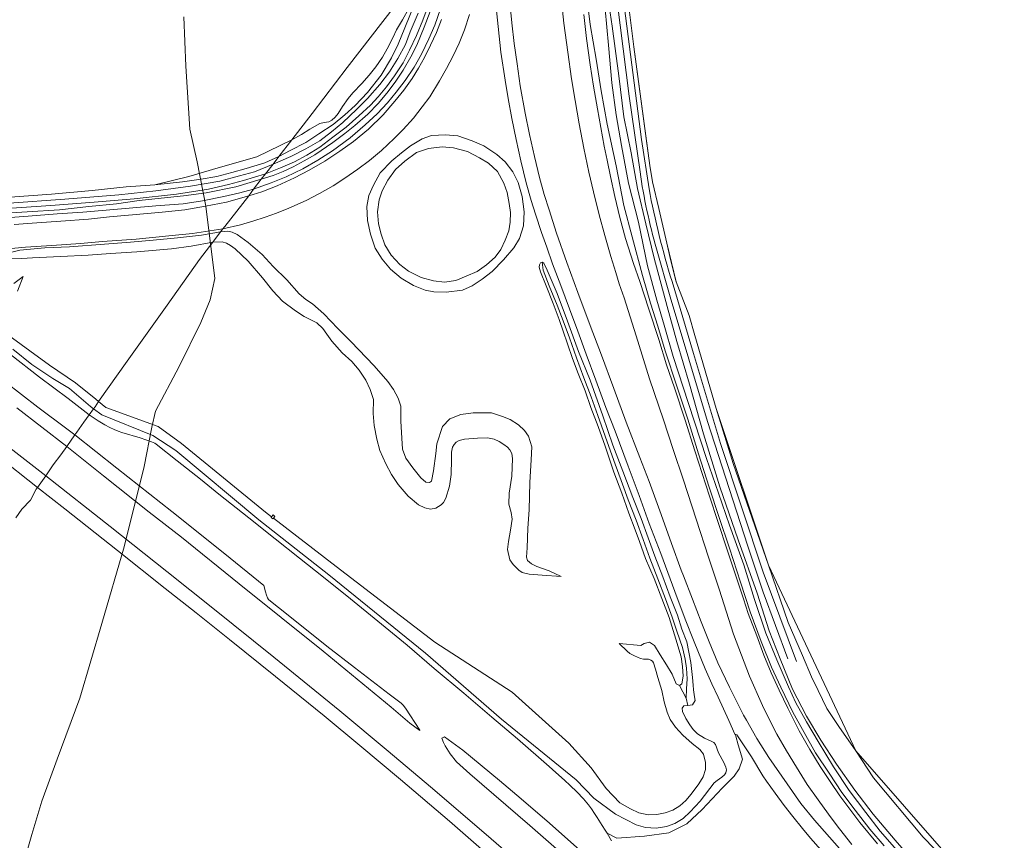
# Model space of a CAD drawing. Units: metres. Extents: x 206236 to 209642, y 434741 to 438221.
# Drawn here: x 207764 to 208055, y 435629 to 435872 of the extents above; entities that cross this region are included whole.
import ezdxf

# ---------------------------------------------------------------- set-up
doc = ezdxf.new("R2010")
doc.units = ezdxf.units.M
for name, color, linetype, lineweight in [('B-WE-GR-BOS_GEMENGD-GV', 8, 'Continuous', 13), ('B-WE-GR-BOS_LOOF-GV', 8, 'Continuous', 13), ('B-WE-GR-GRAS-GV', 8, 'Continuous', 13), ('B-WE-GR-GROENVOORZIENING-GV', 8, 'Continuous', 18), ('B-WE-KG-GRENS_PERCEEL-GV', 6, 'Continuous', 18), ('B-WE-OG-WATER-GV', 8, 'Continuous', 18), ('B-WE-OG-WATER_SLOOT-GV', 8, 'Continuous', 18), ('B-WE-OG-WEG-GV', 8, 'Continuous', 18)]:
    doc.layers.add(name, color=color, linetype=linetype, lineweight=lineweight)

msp = doc.modelspace()

# ---------------------------------------------------------------- linework, layer by layer
at = {"layer": 'B-WE-GR-BOS_GEMENGD-GV'}
for points in [[(207759.806, 435819.15), (207773.416, 435820.156), (207785.399, 435821.294), (207795.473, 435822.328), (207803.949, 435822.942), (207814.025, 435825.374), (207822.62, 435827.929), (207834.11, 435831.158), (207844.463, 435836.231), (207850.429, 435843.975), (207860.822, 435857.566), (207875.11, 435876.065)], [(207875.11, 435876.065), (207860.822, 435857.566), (207850.429, 435843.975), (207844.463, 435836.231), (207847.295, 435837.797), (207849.785, 435839.339), (207852.682, 435841.031), (207853.978, 435841.364), (207855.409, 435841.504), (207856.219, 435841.995), (207857.259, 435842.899), (207858.141, 435844.054), (207859.373, 435846.087), (207861.078, 435848.433), (207862.504, 435850.123), (207865.125, 435852.837), (207867.338, 435855.339), (207869.222, 435857.802), (207871.248, 435860.662), (207872.629, 435863.09), (207874.24, 435866.395), (207875.329, 435868.757), (207877.172, 435871.696), (207879.04, 435875.053)]]:
    msp.add_lwpolyline(points, dxfattribs=at)
at = {"layer": 'B-WE-GR-BOS_LOOF-GV'}
msp.add_lwpolyline([(207943.09, 435883.52), (207945.5, 435863.69), (207950.2, 435828.69), (207951, 435823.85), (207952.89, 435815.96), (207954.05, 435810.8), (207955.25, 435805.72), (207956.38, 435800.85), (207958.04, 435794.26), (207961.83, 435784.28), (207963.57, 435778.37), (207969.86, 435756.77), (207985.3, 435710.5), (207991.1, 435693.6), (207995.36, 435683.79), (207998.07, 435677.46), (208000, 435673.467), (208002.58, 435668.13), (208006.11, 435662.8), (208011.08, 435655.59), (208016.3, 435647.63), (208031.04, 435630.08), (208055.01, 435605.45)], dxfattribs=at)
at = {"layer": 'B-WE-GR-GRAS-GV'}
for points in [[(208028.82, 435622.197), (208022.745, 435629.217), (208016.205, 435636.868), (208010.876, 435644.036), (208005.379, 435651.683), (208000.735, 435658.817), (207996.562, 435665.895), (207992.419, 435673.802), (207988.773, 435682.78), (207985.497, 435691.136), (207981.922, 435702.233), (207976.329, 435718.023), (207970.915, 435733.644), (207966.088, 435749.321), (207961.997, 435763.968), (207958.272, 435776.602), (207955.371, 435786.985), (207951.558, 435801.257), (207949.069, 435811.371), (207946.589, 435821.868), (207944.724, 435832.377), (207942.567, 435843.066), (207941.102, 435855.136), (207939.119, 435869.859), (207936.412, 435887.65)], [(207930.986, 435883.135), (207932.6, 435870.294), (207934.347, 435860.094), (207935.855, 435850.725), (207937.675, 435840.904), (207940.245, 435828.54), (207942.588, 435816.857), (207945.068, 435807.512), (207948.06, 435796.131), (207950.477, 435787.942), (207952.63, 435781.167), (207954.803, 435773.884), (207958.267, 435763.46), (207961.473, 435753.641), (207964.597, 435743.435), (207967.759, 435733.606), (207970.776, 435724.624), (207973.833, 435715.515), (207977.056, 435705.504), (207979.921, 435696.678), (207983.132, 435687.912), (207986.218, 435680.354), (207988.921, 435674.41), (207992.471, 435667.046), (207995.839, 435661.035), (207999.233, 435655.003), (208003.204, 435649.01), (208007.023, 435643.315), (208010.939, 435638.08), (208015.304, 435632.515), (208019.523, 435627.558)], [(207885.162, 435876.943), (207883.106, 435871.602), (207881.299, 435867.093), (207879.227, 435862.719), (207877.299, 435858.996), (207874.8, 435855.14), (207872.43, 435851.904), (207869.978, 435848.904), (207867.655, 435846.455), (207864.257, 435843.314), (207860.5, 435839.959), (207856.587, 435837.017), (207852.701, 435834.048), (207848.826, 435831.739), (207845.193, 435829.753), (207841.069, 435827.95), (207836.638, 435826.188), (207835.406, 435824.585), (207838.889, 435825.659), (207841.89, 435826.911), (207844.797, 435828.283), (207848.114, 435829.985), (207851.259, 435831.831), (207856.506, 435835.426), (207860.095, 435838.098), (207863.084, 435840.445), (207866.897, 435843.784), (207869.96, 435846.992), (207872.491, 435850.045), (207875.006, 435853.3), (207877.339, 435856.825), (207879.6, 435860.719), (207881.42, 435864.238), (207883.59, 435869.563), (207885.364, 435874.141)], [(207881.767, 435873.698), (207879.391, 435868.118), (207878, 435864.451), (207875.76, 435860.259), (207873.329, 435856.355), (207870.428, 435852.601), (207866.771, 435848.439), (207863.518, 435845.201), (207859.497, 435841.325), (207856.162, 435838.597), (207852.705, 435835.963), (207848.557, 435833.546), (207844.16, 435831.331), (207838.915, 435829.042), (207836.638, 435826.188), (207841.069, 435827.95), (207845.193, 435829.753), (207848.826, 435831.739), (207852.701, 435834.048), (207856.587, 435837.017), (207860.5, 435839.959), (207864.257, 435843.314), (207867.655, 435846.455), (207869.978, 435848.904), (207872.43, 435851.904), (207874.8, 435855.14), (207877.299, 435858.996), (207879.227, 435862.719), (207881.299, 435867.093), (207883.106, 435871.602), (207885.162, 435876.943)], [(207885.364, 435874.141), (207883.59, 435869.563), (207881.42, 435864.238), (207879.6, 435860.719), (207877.339, 435856.825), (207875.006, 435853.3), (207872.491, 435850.045), (207869.96, 435846.992), (207866.897, 435843.784), (207863.084, 435840.445), (207860.095, 435838.098), (207856.506, 435835.426), (207851.259, 435831.831), (207848.114, 435829.985), (207844.797, 435828.283), (207841.89, 435826.911), (207838.889, 435825.659), (207835.406, 435824.585), (207833.151, 435821.604), (207838.333, 435823.564), (207842.77, 435825.315), (207847.725, 435827.697), (207852.14, 435830.201), (207856.469, 435832.964), (207861.659, 435836.813), (207866.085, 435840.623), (207869.671, 435843.907), (207872.668, 435847.207), (207875.278, 435850.346), (207877.944, 435853.734), (207880.63, 435857.676), (207882.755, 435861.511), (207884.888, 435866.099), (207886.69, 435870.112), (207888.397, 435874.991)], [(207880.765, 435876.578), (207877.858, 435869.367), (207875.89, 435864.529), (207873.899, 435860.453), (207870.795, 435855.374), (207866.843, 435850.214), (207863.125, 435846.422), (207860.051, 435843.64), (207856.605, 435840.749), (207852.463, 435837.963), (207848.528, 435835.468), (207843.945, 435833.029), (207840.628, 435831.296), (207838.915, 435829.042), (207844.16, 435831.331), (207848.557, 435833.546), (207852.705, 435835.963), (207856.162, 435838.597), (207859.497, 435841.325), (207863.518, 435845.201), (207866.771, 435848.439), (207870.428, 435852.601), (207873.329, 435856.355), (207875.76, 435860.259), (207878, 435864.451), (207879.391, 435868.118), (207881.767, 435873.698)], [(207936.997, 435874.805), (207937.978, 435864.181), (207939.015, 435853.101), (207940.299, 435843.621), (207941.842, 435834.559), (207943.981, 435823.382), (207946.857, 435811.847), (207949.543, 435798.966), (207952.298, 435788.861), (207954.444, 435781.442), (207957.143, 435772.196), (207961.625, 435758.339), (207966.958, 435742.028), (207970.542, 435731.804), (207973.823, 435722.319), (207977.979, 435710.564), (207981.178, 435700.33), (207984.506, 435690.379), (207987.826, 435682.514), (207991.193, 435674.492), (207993.41, 435669.803), (207996.506, 435664.202), (207999.954, 435658.334), (208004.551, 435650.855), (208009.196, 435643.902), (208014.056, 435637.365), (208018.365, 435631.842), (208023.968, 435625.471)], [(208023.968, 435625.471), (208018.365, 435631.842), (208014.056, 435637.365), (208009.196, 435643.902), (208004.551, 435650.855), (207999.954, 435658.334), (207996.506, 435664.202), (207993.41, 435669.803), (207991.193, 435674.492), (207987.826, 435682.514), (207984.506, 435690.379), (207981.178, 435700.33), (207977.979, 435710.564), (207973.823, 435722.319), (207970.542, 435731.804), (207966.958, 435742.028), (207961.625, 435758.339), (207957.143, 435772.196), (207954.444, 435781.442), (207952.298, 435788.861), (207949.543, 435798.966), (207946.857, 435811.847), (207943.981, 435823.382), (207941.842, 435834.559), (207940.299, 435843.621), (207939.015, 435853.101), (207937.978, 435864.181), (207936.997, 435874.805)], [(207760.862, 435817.476), (207777.345, 435818.732), (207793.284, 435819.996), (207804.206, 435821.176), (207814.455, 435822.543), (207823.134, 435823.991), (207828.99, 435825.547), (207833.414, 435826.765), (207838.915, 435829.042), (207840.628, 435831.296), (207836.459, 435829.381), (207830.933, 435827.715), (207826.659, 435826.58), (207822.308, 435825.425), (207817.673, 435824.563), (207812.084, 435823.843), (207803.949, 435822.942), (207795.473, 435822.328), (207785.399, 435821.294), (207773.416, 435820.156), (207759.806, 435819.15)], [(207760.179, 435815.942), (207773.162, 435816.781), (207786.049, 435817.835), (207797.806, 435818.779), (207810.363, 435820.139), (207819.842, 435821.618), (207825.686, 435822.981), (207830.137, 435824.24), (207836.638, 435826.188), (207838.915, 435829.042), (207833.414, 435826.765), (207828.99, 435825.547), (207823.134, 435823.991), (207814.455, 435822.543), (207804.206, 435821.176), (207793.284, 435819.996), (207777.345, 435818.732), (207760.862, 435817.476)], [(207757.186, 435813), (207766.529, 435813.688), (207775.063, 435814.35), (207782.615, 435814.844), (207794.092, 435815.792), (207804.258, 435816.677), (207812.31, 435817.312), (207818.042, 435818.227), (207824.331, 435819.466), (207829.061, 435820.553), (207833.151, 435821.604), (207835.406, 435824.585), (207827.844, 435822.379), (207819.116, 435820.533), (207812.436, 435819.68), (207805.865, 435818.942), (207799.331, 435818.272), (207792.58, 435817.266), (207784.414, 435816.55), (207775.738, 435815.581), (207766.256, 435814.986), (207756.663, 435814.318)], [(207763.379, 435791.52), (207765.01, 435795.792), (207762.292, 435793.771)], [(207761.93, 435774.337), (207767.556, 435769.839), (207773.782, 435765.643), (207778.763, 435762.71), (207784.888, 435757.379), (207785.831, 435756.699), (207786.297, 435757.325), (207787.316, 435758.903), (207786.459, 435759.609), (207780.499, 435764.4), (207772.768, 435769.639), (207767.026, 435773.872), (207759.336, 435779.521)]]:
    msp.add_lwpolyline(points, dxfattribs=at)
for points in [[(207901.157, 435834.452), (207897.778, 435835.947), (207893.474, 435837.388), (207889.817, 435837.677), (207885.7, 435837.514), (207882.994, 435836.53), (207879.506, 435834.412), (207876.815, 435832.399), (207873.959, 435830.043), (207870.585, 435826.515), (207868.562, 435822.865), (207867.222, 435819.789), (207866.58, 435816.552), (207866.845, 435812.377), (207867.692, 435808.324), (207869.057, 435804.169), (207871.095, 435800.954), (207873.618, 435797.993), (207876.713, 435795.324), (207880.358, 435793.126), (207883.866, 435791.833), (207886.409, 435791.269), (207890.032, 435791.193), (207894.872, 435791.812), (207897.692, 435793.045), (207900.651, 435795.032), (207903.657, 435797.352), (207907.037, 435800.768), (207910.057, 435804.268), (207911.721, 435807.094), (207912.889, 435810.818), (207913.138, 435814.897), (207912.56, 435819.509), (207911.337, 435823.589), (207909.775, 435826.79), (207907.521, 435829.721), (207905.025, 435831.881)], [(207886.288, 435794.551), (207882.709, 435795.506), (207878.932, 435797.454), (207876.391, 435799.393), (207873.76, 435802.155), (207871.886, 435805.193), (207870.79, 435808.315), (207870.005, 435811.432), (207869.725, 435814.951), (207870.234, 435818.517), (207871.155, 435821.15), (207872.812, 435824.336), (207875.105, 435827.48), (207877.874, 435829.963), (207881.316, 435832.461), (207884.862, 435833.651), (207888.881, 435834.124), (207892.228, 435833.892), (207896.329, 435832.791), (207899.933, 435830.891), (207902.528, 435829.347), (207905.207, 435826.83), (207907.066, 435823.372), (207908.045, 435820.664), (207908.717, 435817.44), (207909.112, 435814.71), (207908.963, 435811.913), (207908.561, 435809.37), (207907.499, 435806.555), (207906.16, 435803.822), (207904.483, 435801.538), (207901.955, 435799.237), (207899.201, 435797.304), (207895.991, 435795.938), (207892.857, 435794.695), (207889.547, 435794.132)], [(207892.857, 435794.695), (207895.991, 435795.938), (207899.201, 435797.304), (207901.955, 435799.237), (207904.483, 435801.538), (207906.16, 435803.822), (207907.499, 435806.555), (207908.561, 435809.37), (207908.963, 435811.913), (207909.112, 435814.71), (207908.717, 435817.44), (207908.045, 435820.664), (207907.066, 435823.372), (207905.207, 435826.83), (207902.528, 435829.347), (207899.933, 435830.891), (207896.329, 435832.791), (207892.228, 435833.892), (207888.881, 435834.124), (207884.862, 435833.651), (207881.316, 435832.461), (207877.874, 435829.963), (207875.105, 435827.48), (207872.812, 435824.336), (207871.155, 435821.15), (207870.234, 435818.517), (207869.725, 435814.951), (207870.005, 435811.432), (207870.79, 435808.315), (207871.886, 435805.193), (207873.76, 435802.155), (207876.391, 435799.393), (207878.932, 435797.454), (207882.709, 435795.506), (207886.288, 435794.551), (207889.547, 435794.132)], [(207821.105, 435805.977), (207823.356, 435809.033), (207817.737, 435808.047), (207810.687, 435807.299), (207803.444, 435806.549), (207796.719, 435806.009), (207789.108, 435805.408), (207778.693, 435804.638), (207771.406, 435804.321), (207764.071, 435803.597), (207758.837, 435802.367), (207756.99, 435801.626), (207761.722, 435801.083), (207764.649, 435801.164), (207767.754, 435801.322), (207776.062, 435801.694), (207784.206, 435802.138), (207790.801, 435802.628), (207798.598, 435803.162), (207808.85, 435803.974), (207814.719, 435804.844)], [(207823.356, 435809.033), (207821.105, 435805.977), (207823.818, 435806.12), (207825.116, 435805.726), (207826.336, 435804.975), (207827.702, 435803.974), (207831.549, 435800.315), (207835.785, 435795.415), (207838.815, 435791.561), (207841.668, 435788.565), (207845.53, 435785.668), (207848.11, 435783.995), (207850.251, 435782.924), (207851.788, 435782.152), (207853.616, 435780.505), (207854.787, 435778.818), (207856.252, 435776.736), (207859.345, 435773.295), (207862.185, 435770.722), (207864.328, 435768.18), (207866.339, 435765.175), (207867.629, 435762.459), (207868.569, 435759.43), (207868.474, 435755.376), (207868.775, 435751.771), (207869.543, 435747.782), (207870.463, 435744.446), (207872.214, 435740.498), (207873.855, 435737.318), (207875.861, 435734.348), (207878.837, 435730.871), (207881.912, 435728.38), (207883.705, 435727.438), (207885.446, 435727.031), (207886.966, 435727.392), (207888.559, 435728.322), (207889.31, 435729.057), (207889.93, 435730.274), (207891.034, 435733.841), (207891.557, 435737.339), (207891.633, 435741.723), (207891.6, 435743.918), (207891.939, 435745.408), (207892.371, 435746.187), (207893.051, 435746.888), (207893.932, 435747.386), (207895.452, 435747.77), (207899.279, 435748.067), (207902.239, 435748.147), (207904.209, 435747.739), (207905.734, 435747.079), (207907.12, 435746.219), (207908.179, 435745.388), (207908.873, 435744.625), (207909.46, 435743.526), (207909.676, 435742.072), (207909.444, 435736.842), (207908.694, 435731.766), (207908.573, 435728.568), (207909.243, 435726.106), (207909.52, 435724.097), (207909.041, 435720.872), (207908.423, 435717.507), (207908.181, 435715.125), (207908.869, 435712.051), (207909.87, 435710.718), (207911.49, 435708.998), (207912.521, 435708.375), (207914.6, 435707.892), (207918.467, 435707.51), (207923.989, 435707.12), (207920.472, 435708.844), (207916.884, 435710.1), (207915.317, 435710.852), (207914.129, 435711.847), (207913.774, 435712.88), (207914.009, 435715.608), (207914.187, 435721.427), (207914.561, 435726.839), (207914.753, 435734.971), (207915.155, 435741.626), (207915.368, 435745.522), (207914.43, 435748.632), (207913.189, 435750.268), (207911.464, 435751.98), (207908.976, 435753.569), (207906.713, 435754.403), (207903.482, 435755.571), (207898.012, 435755.552), (207894.405, 435755.07), (207891.167, 435753.781), (207889.009, 435751.534), (207887.327, 435746.417), (207886.966, 435743.53), (207886.353, 435738.401), (207885.758, 435735.339), (207885.078, 435734.91), (207884.048, 435735.062), (207882.525, 435736.316), (207880.165, 435739.322), (207878.149, 435742.103), (207877.15, 435744.82), (207876.948, 435748.076), (207876.602, 435753.094), (207876.63, 435757.52), (207875.824, 435759.88), (207874.441, 435762.415), (207872.794, 435764.803), (207868.756, 435769.433), (207861.865, 435776.629), (207858.032, 435780.464), (207853.912, 435784.824), (207850.589, 435787.751), (207848.552, 435789.038), (207846.64, 435790.691), (207842.913, 435794.831), (207838.89, 435798.824), (207835.634, 435802.324), (207831.573, 435805.912), (207828.237, 435808.22), (207826.832, 435808.893), (207825.517, 435809.189)], [(207918.414, 435800.055), (207917.945, 435799.88), (207917.62, 435799.234), (207917.578, 435798.551), (207917.957, 435797.231), (207919.612, 435793.058), (207921.7, 435787.83), (207923.436, 435783.137), (207924.637, 435779.691), (207925.94, 435775.917), (207927.425, 435771.609), (207929.069, 435767.144), (207931.101, 435762.064), (207932.832, 435757.136), (207934.958, 435751.466), (207937.063, 435745.634), (207939.582, 435737.961), (207941.966, 435731.774), (207944.038, 435725.832), (207945.903, 435720.975), (207947.169, 435717.51), (207948.93, 435712.492), (207951.481, 435706.54), (207953.755, 435700.614), (207955.991, 435695.004), (207957.931, 435688.648), (207959.455, 435683.36), (207959.877, 435680.591), (207960.142, 435677.699), (207959.669, 435675.461), (207959.027, 435674.905), (207960.969, 435671.202), (207961.07, 435673.923), (207961.271, 435676.903), (207961.063, 435680.018), (207960.714, 435682.734), (207959.859, 435686.194), (207958.262, 435691.026), (207956.832, 435695.111), (207954.873, 435700.524), (207952.637, 435706.425), (207950.224, 435712.538), (207948.312, 435718.067), (207946.162, 435723.782), (207943.822, 435729.854), (207942.163, 435734.455), (207939.574, 435741.485), (207937.039, 435748.59), (207934.875, 435754.7), (207932.88, 435760.255), (207930.766, 435765.866), (207928.526, 435771.811), (207926.479, 435777.711), (207924.6, 435782.72), (207922.852, 435787.324), (207920.521, 435793.035), (207918.717, 435797.693)], [(207961.477, 435669.046), (207962.836, 435669.203), (207963.63, 435670.463), (207963.477, 435671.577), (207963.173, 435673.633), (207963.014, 435675.077), (207962.822, 435677.287), (207962.393, 435681.686), (207961.761, 435684.821), (207961.13, 435687.884), (207959.712, 435691.56), (207958.394, 435695.686), (207956.295, 435701.153), (207954.101, 435707.064), (207951.681, 435713.212), (207949.733, 435718.573), (207947.695, 435724.331), (207945.18, 435730.499), (207942.298, 435738.31), (207939.318, 435746.016), (207936.347, 435754.638), (207932.572, 435765.179), (207929.173, 435773.694), (207925.904, 435782.625), (207922.826, 435790.838), (207919.898, 435797.742), (207918.908, 435799.79), (207918.414, 435800.055), (207918.717, 435797.693), (207920.521, 435793.035), (207922.852, 435787.324), (207924.6, 435782.72), (207926.479, 435777.711), (207928.526, 435771.811), (207930.766, 435765.866), (207932.88, 435760.255), (207934.875, 435754.7), (207937.039, 435748.59), (207939.574, 435741.485), (207942.163, 435734.455), (207943.822, 435729.854), (207946.162, 435723.782), (207948.312, 435718.067), (207950.224, 435712.538), (207952.637, 435706.425), (207954.873, 435700.524), (207956.832, 435695.111), (207958.262, 435691.026), (207959.859, 435686.194), (207960.714, 435682.734), (207961.063, 435680.018), (207961.271, 435676.903), (207961.07, 435673.923), (207960.969, 435671.202)]]:
    msp.add_lwpolyline(points, close=True, dxfattribs=at)
at = {"layer": 'B-WE-GR-GROENVOORZIENING-GV'}
for points in [[(208019.523, 435627.558), (208015.304, 435632.515), (208010.939, 435638.08), (208007.023, 435643.315), (208003.204, 435649.01), (207999.233, 435655.003), (207995.839, 435661.035), (207992.471, 435667.046), (207988.921, 435674.41), (207986.218, 435680.354), (207983.132, 435687.912), (207979.921, 435696.678), (207977.056, 435705.504), (207973.833, 435715.515), (207970.776, 435724.624), (207967.759, 435733.606), (207964.597, 435743.435), (207961.473, 435753.641), (207958.267, 435763.46), (207954.803, 435773.884), (207952.63, 435781.167), (207950.477, 435787.942), (207948.06, 435796.131), (207945.068, 435807.512), (207942.588, 435816.857), (207940.245, 435828.54), (207937.675, 435840.904), (207935.855, 435850.725), (207934.347, 435860.094), (207932.6, 435870.294), (207930.986, 435883.135)], [(208009.939, 435627.957), (208007.41, 435631.162), (208005.649, 435633.47), (208003.096, 435636.853), (207999.982, 435641.104), (207996.715, 435645.679), (207993.623, 435650.812), (207990.679, 435655.59), (207987.738, 435660.499), (207985.518, 435665.011), (207983.528, 435669.015), (207979.725, 435677.66), (207974.974, 435690.103), (207970.729, 435703.449), (207967.581, 435712.88), (207963.894, 435724.138), (207960.219, 435735.606), (207957.167, 435744.727), (207954.274, 435753.424), (207950.173, 435765.606), (207946.159, 435778.25), (207942.692, 435789.52), (207941.194, 435793.704), (207940.171, 435796.981), (207938.694, 435801.708), (207936.924, 435807.965), (207935.292, 435814.022), (207933.564, 435820.849), (207932.217, 435826.633), (207930.711, 435833.732), (207929.347, 435840.915), (207928.177, 435847.849), (207927.141, 435854.274), (207925.985, 435862.107), (207924.84, 435870.724), (207923.838, 435880.197)], [(207908.771, 435878.034), (207909.424, 435870.81), (207910.122, 435864.664), (207911.015, 435858.706), (207911.917, 435852.214), (207913.43, 435844.1), (207914.712, 435837.762), (207916.184, 435831.281), (207917.641, 435825.05), (207919.008, 435820.061), (207920.442, 435815.564), (207922.611, 435808.687), (207925.722, 435799.957), (207928.99, 435791.075), (207932.639, 435781.337), (207935.915, 435772.62), (207939.597, 435762.682), (207943.291, 435752.752), (207947.329, 435742.306), (207950.085, 435735.193), (207953.593, 435725.499), (207956.663, 435716.878), (207959.54, 435709.052), (207960.2, 435707.39), (207962.85, 435700.44), (207965.44, 435693.71), (207967.77, 435687.82), (207970.38, 435681.61), (207973.76, 435674.44), (207975.86, 435670.28), (207977.94, 435666.17), (207978.765, 435664.682), (207981.82, 435659.24), (207985.44, 435653.68), (207990.8, 435645.86), (207994.9, 435640.05), (207998.92, 435635.08), (208007.748, 435625.087)], [(207896.967, 435873.31), (207895.451, 435868.706), (207893.849, 435864.826), (207892.118, 435861.015), (207890.133, 435857.269), (207888.111, 435853.67), (207885.191, 435848.987), (207882.97, 435845.94), (207880.356, 435842.673), (207877.386, 435839.311), (207874.637, 435836.592), (207870.937, 435833.045), (207867.364, 435830.151), (207863.989, 435827.539), (207860.139, 435824.874), (207856.68, 435822.603), (207852.573, 435820.332), (207848.642, 435818.324), (207843.564, 435815.988), (207839.858, 435814.539), (207836.568, 435813.32), (207832.918, 435812.235), (207829.232, 435811.13), (207824.091, 435809.957), (207823.356, 435809.033), (207825.517, 435809.189), (207826.832, 435808.893), (207828.237, 435808.22), (207831.573, 435805.912), (207835.634, 435802.324), (207838.89, 435798.824), (207842.913, 435794.831), (207846.64, 435790.691), (207848.552, 435789.038), (207850.589, 435787.751), (207853.912, 435784.824), (207858.032, 435780.464), (207861.865, 435776.629), (207868.756, 435769.433), (207872.794, 435764.803), (207874.441, 435762.415), (207875.824, 435759.88), (207876.63, 435757.52), (207876.602, 435753.094), (207876.948, 435748.076), (207877.15, 435744.82), (207878.149, 435742.103), (207880.165, 435739.322), (207882.525, 435736.316), (207884.048, 435735.062), (207885.078, 435734.91), (207885.758, 435735.339), (207886.353, 435738.401), (207886.966, 435743.53), (207887.327, 435746.417), (207889.009, 435751.534), (207891.167, 435753.781), (207894.405, 435755.07), (207898.012, 435755.552), (207903.482, 435755.571), (207906.713, 435754.403), (207908.976, 435753.569), (207911.464, 435751.98), (207913.189, 435750.268), (207914.43, 435748.632), (207915.368, 435745.522), (207915.155, 435741.626), (207914.753, 435734.971), (207914.561, 435726.839), (207914.187, 435721.427), (207914.009, 435715.608), (207913.774, 435712.88), (207914.129, 435711.847), (207915.317, 435710.852), (207916.884, 435710.1), (207920.472, 435708.844), (207923.989, 435707.12), (207918.467, 435707.51), (207914.6, 435707.892), (207912.521, 435708.375), (207911.49, 435708.998), (207909.87, 435710.718), (207908.869, 435712.051), (207908.181, 435715.125), (207908.423, 435717.507), (207909.041, 435720.872), (207909.52, 435724.097), (207909.243, 435726.106), (207908.573, 435728.568), (207908.694, 435731.766), (207909.444, 435736.842), (207909.676, 435742.072), (207909.46, 435743.526), (207908.873, 435744.625), (207908.179, 435745.388), (207907.12, 435746.219), (207905.734, 435747.079), (207904.209, 435747.739), (207902.239, 435748.147), (207899.279, 435748.067), (207895.452, 435747.77), (207893.932, 435747.386), (207893.051, 435746.888), (207892.371, 435746.187), (207891.939, 435745.408), (207891.6, 435743.918), (207891.633, 435741.723), (207891.557, 435737.339), (207891.034, 435733.841), (207889.93, 435730.274), (207889.31, 435729.057), (207888.559, 435728.322), (207886.966, 435727.392), (207885.446, 435727.031), (207883.705, 435727.438), (207881.912, 435728.38), (207878.837, 435730.871), (207875.861, 435734.348), (207873.855, 435737.318), (207872.214, 435740.498), (207870.463, 435744.446), (207869.543, 435747.782), (207868.775, 435751.771), (207868.474, 435755.376), (207868.569, 435759.43), (207867.629, 435762.459), (207866.339, 435765.175), (207864.328, 435768.18), (207862.185, 435770.722), (207859.345, 435773.295), (207856.252, 435776.736), (207854.787, 435778.818), (207853.616, 435780.505), (207851.788, 435782.152), (207850.251, 435782.924), (207848.11, 435783.995), (207845.53, 435785.668), (207841.668, 435788.565), (207838.815, 435791.561), (207835.785, 435795.415), (207831.549, 435800.315), (207827.702, 435803.974), (207826.336, 435804.975), (207825.116, 435805.726), (207823.818, 435806.12), (207821.105, 435805.977), (207817.1, 435800.816), (207807.571, 435787.354), (207795.773, 435770.771), (207787.316, 435758.903), (207789.449, 435757.144), (207804.883, 435751.487), (207811.834, 435746.5), (207836.685, 435726.179), (207838.453, 435724.816), (207838.894, 435725.342), (207839.39, 435724.901), (207838.989, 435724.402), (207857.491, 435710.136), (207886.711, 435687.747), (207909.529, 435672.931), (207926.29, 435657.87), (207932.89, 435650.62), (207937.36, 435644.451), (207941.332, 435640.252), (207944.496, 435638.479), (207946.995, 435637.331), (207949.788, 435636.692), (207952.35, 435636.811), (207954.765, 435637.327), (207957.044, 435638.091), (207959.148, 435639.409), (207960.903, 435640.903), (207962.487, 435642.848), (207964.678, 435645.872), (207965.989, 435647.933), (207966.69, 435650.067), (207966.74, 435652.126), (207966.073, 435654.63), (207965.045, 435655.995), (207962.795, 435657.805), (207960.004, 435660.211), (207957.849, 435662.596), (207956.259, 435664.903), (207955.332, 435667.034), (207954.484, 435670.11), (207953.831, 435673.45), (207952.572, 435677.302), (207951.892, 435679.716), (207951.354, 435681.592), (207951.003, 435682.103), (207950.512, 435682.447), (207949.825, 435682.692), (207948.352, 435682.723), (207947.522, 435682.871), (207945.705, 435683.66), (207944.309, 435684.413), (207943.542, 435685.062), (207941.143, 435687.3), (207947.584, 435686.725), (207948.527, 435687.364), (207950.157, 435687.758), (207951.647, 435686.722), (207953.252, 435684.036), (207955.173, 435681.03), (207956.795, 435678.285), (207957.999, 435675.465), (207959.027, 435674.905), (207959.669, 435675.461), (207960.142, 435677.699), (207959.877, 435680.591), (207959.455, 435683.36), (207957.931, 435688.648), (207955.991, 435695.004), (207953.755, 435700.614), (207951.481, 435706.54), (207948.93, 435712.492), (207947.169, 435717.51), (207945.903, 435720.975), (207944.038, 435725.832), (207941.966, 435731.774), (207939.582, 435737.961), (207937.063, 435745.634), (207934.958, 435751.466), (207932.832, 435757.136), (207931.101, 435762.064), (207929.069, 435767.144), (207927.425, 435771.609), (207925.94, 435775.917), (207924.637, 435779.691), (207923.436, 435783.137), (207921.7, 435787.83), (207919.612, 435793.058), (207917.957, 435797.231), (207917.578, 435798.551), (207917.62, 435799.234), (207917.945, 435799.88), (207918.414, 435800.055), (207918.908, 435799.79), (207919.898, 435797.742), (207922.826, 435790.838), (207925.904, 435782.625), (207929.173, 435773.694), (207932.572, 435765.179), (207936.347, 435754.638), (207939.318, 435746.016), (207942.298, 435738.31), (207945.18, 435730.499), (207947.695, 435724.331), (207949.733, 435718.573), (207951.681, 435713.212), (207954.101, 435707.064), (207956.295, 435701.153), (207958.394, 435695.686), (207959.712, 435691.56), (207961.13, 435687.884), (207961.761, 435684.821), (207962.393, 435681.686), (207962.822, 435677.287), (207963.014, 435675.077), (207963.173, 435673.633), (207963.477, 435671.577), (207963.63, 435670.463), (207962.836, 435669.203), (207961.477, 435669.046), (207960.332, 435668.895), (207959.783, 435668.192), (207959.892, 435667.297), (207960.907, 435665.152), (207962.043, 435663.271), (207963.067, 435661.888), (207964.369, 435660.601), (207966.378, 435659.385), (207968.415, 435658.51), (207969.173, 435658.12), (207969.618, 435657.48), (207970.494, 435655.03), (207972.098, 435652.214), (207972.676, 435650.813), (207972.855, 435649.961), (207972.662, 435649.134), (207972.274, 435648.516), (207971.557, 435647.838), (207970.116, 435646.895), (207969.296, 435646.141), (207965.117, 435640.746), (207962.142, 435637.554), (207960.121, 435635.64), (207957.654, 435634.158), (207955.174, 435633.281), (207952.094, 435632.79), (207949.004, 435632.993), (207946.209, 435633.739), (207940.137, 435636.923), (207933.691, 435641.597), (207928.459, 435647.014), (207906.357, 435664.961), (207883.972, 435684.444), (207855.392, 435707.68), (207834.723, 435723.939), (207810.172, 435744.379), (207803.351, 435748.859), (207788.273, 435754.939), (207785.831, 435756.699), (207784.537, 435754.959), (207787.19, 435753.13), (207789.13, 435752.01), (207790.6, 435751.22), (207791.91, 435750.6), (207793.13, 435750.12), (207794.18, 435749.73), (207799.61, 435748.11), (207802.93, 435746.99), (207803.48, 435746.77), (207803.9, 435746.55), (207804.33, 435746.23), (207810.57, 435741.3), (207817.46, 435735.9), (207822.87, 435731.51), (207831.73, 435724.5), (207839.46, 435718.31), (207846.7, 435712.57), (207853.75, 435706.92), (207861.82, 435700.54), (207869.82, 435693.98), (207878.48, 435686.83), (207886.54, 435680), (207895.24, 435672.64), (207903.57, 435665.57), (207911.1, 435659.14), (207920.47, 435650.95), (207922.42, 435649.21), (207925.01, 435646.98), (207926.67, 435645.41), (207928.66, 435643.53), (207930.62, 435641.44), (207932.13, 435639.65), (207933.01, 435638.49), (207933.9, 435637.14), (207934.68, 435635.9), (207936.16, 435633.55), (207937.04, 435632.19), (207937.6, 435631.32), (207940.53, 435629.78), (207948.68, 435630.44), (207955.9, 435631.38), (207961.2, 435634.08), (207965.67, 435638.28), (207971.62, 435644.6), (207975.15, 435648.13), (207976.63, 435650.35), (207977.63, 435653.11), (207976.39, 435657.36), (207975.62, 435659.98), (207975.38, 435660.525), (207973.59, 435664.59), (207970.46, 435671.49), (207968.57, 435675.43), (207966.62, 435679.84), (207963.33, 435687.86), (207960.72, 435694.52), (207957.65, 435702.72), (207955.534, 435708.315), (207953.516, 435713.917), (207950.089, 435722.786), (207947.044, 435731.08), (207943.865, 435739.758), (207940.038, 435750.069), (207937.273, 435757.109), (207934.316, 435765.161), (207931.446, 435772.853), (207928.934, 435779.633), (207926.474, 435786.304), (207923.893, 435793.178), (207921.524, 435799.558), (207919.807, 435804.471), (207918.26, 435808.868), (207916.458, 435814.293), (207915.134, 435818.334), (207913.645, 435823.52), (207912.132, 435830.052), (207910.75, 435836.373), (207909.466, 435842.579), (207908.42, 435848.462), (207907.525, 435853.885), (207906.235, 435862.105), (207905.369, 435869.764), (207904.805, 435875.346)], [(207888.397, 435874.991), (207886.69, 435870.112), (207884.888, 435866.099), (207882.755, 435861.511), (207880.63, 435857.676), (207877.944, 435853.734), (207875.278, 435850.346), (207872.668, 435847.207), (207869.671, 435843.907), (207866.085, 435840.623), (207861.659, 435836.813), (207856.469, 435832.964), (207852.14, 435830.201), (207847.725, 435827.697), (207842.77, 435825.315), (207838.333, 435823.564), (207833.151, 435821.604), (207831.728, 435819.663), (207835.604, 435820.903), (207840.081, 435822.604), (207845.236, 435825.011), (207849.536, 435827.243), (207854.219, 435829.941), (207858.655, 435832.861), (207862.615, 435835.739), (207867.083, 435839.411), (207871.386, 435843.618), (207874.925, 435847.61), (207877.555, 435850.87), (207880.031, 435854.337), (207881.838, 435857.376), (207883.664, 435860.583), (207885.403, 435864.218), (207887.196, 435867.966), (207888.621, 435871.785)], [(207879.04, 435875.053), (207877.172, 435871.696), (207875.329, 435868.757), (207874.24, 435866.395), (207872.629, 435863.09), (207871.248, 435860.662), (207869.222, 435857.802), (207867.338, 435855.339), (207865.125, 435852.837), (207862.504, 435850.123), (207861.078, 435848.433), (207859.373, 435846.087), (207858.141, 435844.054), (207857.259, 435842.899), (207856.219, 435841.995), (207855.409, 435841.504), (207853.978, 435841.364), (207852.682, 435841.031), (207849.785, 435839.339), (207847.295, 435837.797), (207844.463, 435836.231), (207840.628, 435831.296), (207843.945, 435833.029), (207848.528, 435835.468), (207852.463, 435837.963), (207856.605, 435840.749), (207860.051, 435843.64), (207863.125, 435846.422), (207866.843, 435850.214), (207870.795, 435855.374), (207873.899, 435860.453), (207875.89, 435864.529), (207877.858, 435869.367), (207880.765, 435876.578)], [(207930.713, 435873.257), (207931.519, 435866.19), (207932.656, 435858.446), (207933.625, 435852.068), (207934.77, 435845.402), (207935.741, 435839.874), (207936.791, 435834.368), (207937.596, 435830.227), (207938.631, 435825.369), (207939.883, 435819.469), (207941.382, 435813.303), (207943.094, 435807.024), (207945.371, 435799.692), (207947.265, 435794.366), (207949.974, 435786.174), (207952.863, 435777.227), (207955.194, 435769.763), (207957.56, 435762.898), (207960.643, 435753.333), (207963.581, 435744.303), (207965.727, 435737.578), (207967.921, 435730.933), (207970.333, 435723.398), (207973.181, 435714.753), (207975.562, 435707.678), (207977.881, 435700.55), (207979.344, 435696.171), (207981.823, 435689.575), (207983.908, 435683.919), (207986.138, 435678.629), (207988.426, 435673.519), (207991.052, 435668.188), (207994.336, 435661.565), (207997.499, 435656.003), (208000.617, 435650.958), (208003.503, 435646.546), (208006.398, 435642.368), (208009.683, 435637.958), (208012.345, 435634.405), (208017.544, 435628.132)], [(207756.663, 435814.318), (207766.256, 435814.986), (207775.738, 435815.581), (207784.414, 435816.55), (207792.58, 435817.266), (207799.331, 435818.272), (207805.865, 435818.942), (207812.436, 435819.68), (207819.116, 435820.533), (207827.844, 435822.379), (207835.406, 435824.585), (207836.638, 435826.188), (207830.137, 435824.24), (207825.686, 435822.981), (207819.842, 435821.618), (207810.363, 435820.139), (207797.806, 435818.779), (207786.049, 435817.835), (207773.162, 435816.781), (207760.179, 435815.942)], [(207762.378, 435811.162), (207769.101, 435811.683), (207776.119, 435812.228), (207784.291, 435812.816), (207790.525, 435813.425), (207798.403, 435814.126), (207806.131, 435814.806), (207812.825, 435815.581), (207818.96, 435816.655), (207825.171, 435817.795), (207831.728, 435819.663), (207833.151, 435821.604), (207829.061, 435820.553), (207824.331, 435819.466), (207818.042, 435818.227), (207812.31, 435817.312), (207804.258, 435816.677), (207794.092, 435815.792), (207782.615, 435814.844), (207775.063, 435814.35), (207766.529, 435813.688), (207757.186, 435813)], [(207758.837, 435802.367), (207764.071, 435803.597), (207771.406, 435804.321), (207778.693, 435804.638), (207789.108, 435805.408), (207796.719, 435806.009), (207803.444, 435806.549), (207810.687, 435807.299), (207817.737, 435808.047), (207823.356, 435809.033), (207824.091, 435809.957), (207815.118, 435808.535), (207808.089, 435807.805), (207798.435, 435806.871), (207788.486, 435806.147), (207781.933, 435805.608), (207773.492, 435804.957), (207765.706, 435804.474), (207757.262, 435803.694)], [(207759.336, 435779.521), (207767.026, 435773.872), (207772.768, 435769.639), (207780.499, 435764.4), (207786.459, 435759.609), (207787.316, 435758.903), (207795.773, 435770.771), (207807.571, 435787.354), (207817.1, 435800.816), (207821.105, 435805.977), (207814.719, 435804.844), (207808.85, 435803.974), (207798.598, 435803.162), (207790.801, 435802.628), (207784.206, 435802.138), (207776.062, 435801.694), (207767.754, 435801.322), (207764.649, 435801.164), (207761.722, 435801.083)], [(207762.292, 435793.771), (207765.01, 435795.792), (207763.379, 435791.52)], [(207761.29, 435772.76), (207769.82, 435766.11), (207778.31, 435759.78), (207784.537, 435754.959), (207785.831, 435756.699), (207784.888, 435757.379), (207778.763, 435762.71), (207773.782, 435765.643), (207767.556, 435769.839), (207761.93, 435774.337)], [(207763.16, 435757.05), (207777.899, 435745.542), (207780.334, 435748.992), (207777.94, 435750.78), (207769.33, 435757.21), (207759.67, 435764.74)], [(207757.216, 435742.922), (207769.262, 435733.485), (207771.69, 435736.904), (207756.574, 435748.623)], [(207918.794, 435616.19), (207901.867, 435630.925), (207885.421, 435645.013), (207872.934, 435655.558), (207858.601, 435667.429), (207839.076, 435683.318), (207821.081, 435697.801), (207807.489, 435708.644), (207790.709, 435721.894), (207771.69, 435736.904), (207769.262, 435733.485), (207777.303, 435727.179), (207792.943, 435714.833), (207806.997, 435703.636), (207816.116, 435696.38), (207825.98, 435688.559), (207839.577, 435677.628), (207853.961, 435665.969), (207864.532, 435657.214), (207876.57, 435647.121), (207891.033, 435634.783), (207902.088, 435625.172)]]:
    msp.add_lwpolyline(points, dxfattribs=at)
for points in [[(207840.628, 435831.296), (207844.463, 435836.231), (207834.11, 435831.158), (207822.62, 435827.929), (207814.025, 435825.374), (207803.949, 435822.942), (207812.084, 435823.843), (207817.673, 435824.563), (207822.308, 435825.425), (207826.659, 435826.58), (207830.933, 435827.715), (207836.459, 435829.381)], [(207900.651, 435795.032), (207897.692, 435793.045), (207894.872, 435791.812), (207890.032, 435791.193), (207886.409, 435791.269), (207883.866, 435791.833), (207880.358, 435793.126), (207876.713, 435795.324), (207873.618, 435797.993), (207871.095, 435800.954), (207869.057, 435804.169), (207867.692, 435808.324), (207866.845, 435812.377), (207866.58, 435816.552), (207867.222, 435819.789), (207868.562, 435822.865), (207870.585, 435826.515), (207873.959, 435830.043), (207876.815, 435832.399), (207879.506, 435834.412), (207882.994, 435836.53), (207885.7, 435837.514), (207889.817, 435837.677), (207893.474, 435837.388), (207897.778, 435835.947), (207901.157, 435834.452), (207905.025, 435831.881), (207907.521, 435829.721), (207909.775, 435826.79), (207911.337, 435823.589), (207912.56, 435819.509), (207913.138, 435814.897), (207912.889, 435810.818), (207911.721, 435807.094), (207910.057, 435804.268), (207907.037, 435800.768), (207903.657, 435797.352)], [(207838.453, 435724.816), (207836.685, 435726.179), (207811.834, 435746.5), (207804.883, 435751.487), (207789.449, 435757.144), (207787.316, 435758.903), (207786.297, 435757.325), (207785.831, 435756.699), (207788.273, 435754.939), (207803.351, 435748.859), (207810.172, 435744.379), (207834.723, 435723.939), (207855.392, 435707.68), (207883.972, 435684.444), (207906.357, 435664.961), (207928.459, 435647.014), (207933.691, 435641.597), (207940.137, 435636.923), (207946.209, 435633.739), (207949.004, 435632.993), (207952.094, 435632.79), (207955.174, 435633.281), (207957.654, 435634.158), (207960.121, 435635.64), (207962.142, 435637.554), (207965.117, 435640.746), (207969.296, 435646.141), (207970.116, 435646.895), (207971.557, 435647.838), (207972.274, 435648.516), (207972.662, 435649.134), (207972.855, 435649.961), (207972.676, 435650.813), (207972.098, 435652.214), (207970.494, 435655.03), (207969.618, 435657.48), (207969.173, 435658.12), (207968.415, 435658.51), (207966.378, 435659.385), (207964.369, 435660.601), (207963.067, 435661.888), (207962.043, 435663.271), (207960.907, 435665.152), (207959.892, 435667.297), (207959.783, 435668.192), (207960.332, 435668.895), (207961.477, 435669.046), (207960.969, 435671.202), (207959.027, 435674.905), (207957.999, 435675.465), (207956.795, 435678.285), (207955.173, 435681.03), (207953.252, 435684.036), (207951.647, 435686.722), (207950.157, 435687.758), (207948.527, 435687.364), (207947.584, 435686.725), (207941.143, 435687.3), (207943.542, 435685.062), (207944.309, 435684.413), (207945.705, 435683.66), (207947.522, 435682.871), (207948.352, 435682.723), (207949.825, 435682.692), (207950.512, 435682.447), (207951.003, 435682.103), (207951.354, 435681.592), (207951.892, 435679.716), (207952.572, 435677.302), (207953.831, 435673.45), (207954.484, 435670.11), (207955.332, 435667.034), (207956.259, 435664.903), (207957.849, 435662.596), (207960.004, 435660.211), (207962.795, 435657.805), (207965.045, 435655.995), (207966.073, 435654.63), (207966.74, 435652.126), (207966.69, 435650.067), (207965.989, 435647.933), (207964.678, 435645.872), (207962.487, 435642.848), (207960.903, 435640.903), (207959.148, 435639.409), (207957.044, 435638.091), (207954.765, 435637.327), (207952.35, 435636.811), (207949.788, 435636.692), (207946.995, 435637.331), (207944.496, 435638.479), (207941.332, 435640.252), (207937.36, 435644.451), (207932.89, 435650.62), (207926.29, 435657.87), (207909.529, 435672.931), (207886.711, 435687.747), (207857.491, 435710.136), (207838.989, 435724.402), (207838.839, 435724.215), (207838.303, 435724.636)], [(207879.336, 435663.847), (207882.23, 435661.61), (207882.28, 435661.69), (207878.02, 435668.2), (207877.3, 435669.14), (207876.7, 435669.72), (207873.2, 435672.33), (207862.99, 435680.3), (207854.81, 435686.52), (207842.82, 435696.13), (207838.12, 435699.83), (207837.53, 435700.35), (207837.241, 435700.839), (207836.97, 435701.63), (207836.68, 435702.64), (207836.2, 435704.52), (207824.63, 435713.87), (207808.92, 435726.41), (207792.69, 435739.17), (207780.334, 435748.992), (207777.899, 435745.542), (207788.758, 435736.952), (207802.277, 435726.211), (207811.81, 435718.733), (207828.913, 435705.002), (207853.659, 435685.123), (207873.792, 435668.52)]]:
    msp.add_lwpolyline(points, close=True, dxfattribs=at)
at = {"layer": 'B-WE-KG-GRENS_PERCEEL-GV'}
for points in [[(208055.01, 435605.45), (208011.08, 435655.59), (207985.3, 435710.5), (207974.84, 435740.55), (207969.86, 435756.77), (207963.57, 435778.38), (207961.83, 435784.28), (207958.04, 435794.26), (207955.25, 435805.72), (207952.89, 435815.96), (207951, 435823.85), (207950.2, 435828.69), (207949.12, 435836.64), (207945.5, 435863.69), (207943.09, 435883.52)], [(207943.09, 435883.52), (207945.5, 435863.69), (207949.12, 435836.64), (207950.2, 435828.69), (207951, 435823.85), (207952.89, 435815.96), (207955.25, 435805.72), (207958.04, 435794.26), (207961.83, 435784.28), (207963.57, 435778.38), (207969.86, 435756.77), (207974.84, 435740.55), (207985.3, 435710.5), (208011.08, 435655.59), (208055.01, 435605.45)], [(207765.119, 435622.217), (207767.631, 435630.92), (207770.544, 435640.776), (207775.113, 435653.134), (207781.746, 435671.211), (207788.303, 435693.273), (207794.928, 435715.965), (207800.776, 435739.69), (207803.033, 435751.257), (207804.157, 435755.985), (207811.159, 435769.27), (207817.566, 435782.208), (207820.253, 435788.902), (207821.644, 435795.288), (207818.98, 435816.634), (207816.452, 435829.724), (207814.295, 435839.397), (207813.059, 435858.03), (207812.484, 435872.604)], [(207812.484, 435872.604), (207813.059, 435858.03), (207814.295, 435839.397), (207816.452, 435829.724), (207818.98, 435816.634), (207821.644, 435795.288), (207820.253, 435788.902), (207817.566, 435782.208), (207811.159, 435769.27), (207804.157, 435755.985), (207803.033, 435751.257), (207800.776, 435739.69), (207794.928, 435715.965), (207788.303, 435693.273), (207781.746, 435671.211), (207775.113, 435653.134), (207770.544, 435640.776), (207767.631, 435630.92), (207765.119, 435622.217)]]:
    msp.add_lwpolyline(points, dxfattribs=at)
at = {"layer": 'B-WE-OG-WATER-GV'}
for points in [[(207935.421, 435916.181), (207938.776, 435891.172), (207944.139, 435849.112), (207947.357, 435826.774)], [(207950.011, 435821.784), (207947.769, 435836.295), (207941.238, 435886.662), (207937.548, 435917.073)], [(207952.224, 435804.015), (207956.236, 435789.867), (207967.319, 435752.986), (207979.102, 435716.381), (207983.748, 435702.561), (207991.033, 435682.799)], [(207993.565, 435681.979), (207983.702, 435708.407), (207971.171, 435746.477), (207963.174, 435773.039), (207956.818, 435794.371)]]:
    msp.add_lwpolyline(points, dxfattribs=at)
for points in [[(207947.357, 435826.774, 0.0349581), (207952.224, 435804.015)], [(207956.818, 435794.371, -0.02965), (207950.011, 435821.784)]]:
    msp.add_lwpolyline(points, format="xyb", dxfattribs=at)
at = {"layer": 'B-WE-OG-WATER_SLOOT-GV'}
for points in [[(207947.357, 435826.774), (207944.139, 435849.112), (207938.776, 435891.172), (207935.421, 435916.181)], [(207937.548, 435917.073), (207941.238, 435886.662), (207947.769, 435836.295), (207950.011, 435821.784)], [(207936.412, 435887.65), (207939.119, 435869.859), (207941.102, 435855.136), (207942.567, 435843.066), (207944.724, 435832.377), (207946.589, 435821.868), (207949.069, 435811.371), (207951.558, 435801.257), (207955.371, 435786.985), (207958.272, 435776.602), (207961.997, 435763.968), (207966.088, 435749.321), (207970.915, 435733.644), (207976.329, 435718.023), (207981.922, 435702.233), (207985.497, 435691.136), (207988.773, 435682.78), (207992.419, 435673.802), (207996.562, 435665.895), (208000.735, 435658.817), (208005.379, 435651.683), (208010.876, 435644.036), (208016.205, 435636.868), (208022.745, 435629.217), (208028.82, 435622.197)], [(208055.01, 435605.45), (208031.04, 435630.08), (208016.3, 435647.63), (208011.08, 435655.59), (208006.11, 435662.8), (208002.58, 435668.13), (208000, 435673.467), (207998.07, 435677.46), (207995.36, 435683.79), (207991.1, 435693.6), (207985.3, 435710.5), (207969.86, 435756.77), (207963.57, 435778.37), (207961.83, 435784.28), (207958.04, 435794.26), (207956.38, 435800.85), (207955.25, 435805.72), (207954.05, 435810.8), (207952.89, 435815.96), (207951, 435823.85), (207950.2, 435828.69), (207945.5, 435863.69), (207943.09, 435883.52)], [(207991.033, 435682.799), (207983.748, 435702.561), (207979.102, 435716.381), (207967.319, 435752.986), (207956.236, 435789.867), (207952.224, 435804.015)], [(207956.818, 435794.371), (207963.174, 435773.039), (207971.171, 435746.477), (207983.702, 435708.407), (207993.565, 435681.979)]]:
    msp.add_lwpolyline(points, dxfattribs=at)
for points in [[(207952.224, 435804.015, -0.0349581), (207947.357, 435826.774)], [(207950.011, 435821.784, 0.02965), (207956.818, 435794.371)]]:
    msp.add_lwpolyline(points, format="xyb", dxfattribs=at)
at = {"layer": 'B-WE-OG-WEG-GV'}
for points in [[(207923.838, 435880.197), (207924.84, 435870.724), (207925.985, 435862.107), (207927.141, 435854.274), (207928.177, 435847.849), (207929.347, 435840.915), (207930.711, 435833.732), (207932.217, 435826.633), (207933.564, 435820.849), (207935.292, 435814.022), (207936.924, 435807.965), (207938.694, 435801.708), (207940.171, 435796.981), (207941.194, 435793.704), (207942.692, 435789.52), (207946.159, 435778.25), (207950.173, 435765.606), (207954.274, 435753.424), (207957.167, 435744.727), (207960.219, 435735.606), (207963.894, 435724.138), (207967.581, 435712.88), (207970.729, 435703.449), (207974.974, 435690.103), (207979.725, 435677.66), (207983.528, 435669.015), (207985.518, 435665.011), (207987.738, 435660.499), (207990.679, 435655.59), (207993.623, 435650.812), (207996.715, 435645.679), (207999.982, 435641.104), (208003.096, 435636.853), (208005.649, 435633.47), (208007.41, 435631.162), (208009.939, 435627.957)], [(208007.748, 435625.087), (207998.92, 435635.08), (207994.9, 435640.05), (207990.8, 435645.86), (207985.44, 435653.68), (207981.82, 435659.24), (207978.765, 435664.682), (207977.94, 435666.17), (207975.86, 435670.28), (207973.76, 435674.44), (207970.38, 435681.61), (207967.77, 435687.82), (207965.44, 435693.71), (207962.85, 435700.44), (207960.2, 435707.39), (207959.54, 435709.052), (207956.663, 435716.878), (207953.593, 435725.499), (207950.085, 435735.193), (207947.329, 435742.306), (207943.291, 435752.752), (207939.597, 435762.682), (207935.915, 435772.62), (207932.639, 435781.337), (207928.99, 435791.075), (207925.722, 435799.957), (207922.611, 435808.687), (207920.442, 435815.564), (207919.008, 435820.061), (207917.641, 435825.05), (207916.184, 435831.281), (207914.712, 435837.762), (207913.43, 435844.1), (207911.917, 435852.214), (207911.015, 435858.706), (207910.122, 435864.664), (207909.424, 435870.81), (207908.771, 435878.034)], [(207904.805, 435875.346), (207905.369, 435869.764), (207906.235, 435862.105), (207907.525, 435853.885), (207908.42, 435848.462), (207909.466, 435842.579), (207910.75, 435836.373), (207912.132, 435830.052), (207913.645, 435823.52), (207915.134, 435818.334), (207916.458, 435814.293), (207918.26, 435808.868), (207919.807, 435804.471), (207921.524, 435799.558), (207923.893, 435793.178), (207926.474, 435786.304), (207928.934, 435779.633), (207931.446, 435772.853), (207934.316, 435765.161), (207937.273, 435757.109), (207940.038, 435750.069), (207943.865, 435739.758), (207947.044, 435731.08), (207950.089, 435722.786), (207953.516, 435713.917), (207955.534, 435708.315), (207957.65, 435702.72), (207960.72, 435694.52), (207963.33, 435687.86), (207966.62, 435679.84), (207968.57, 435675.43), (207970.46, 435671.49), (207973.59, 435664.59), (207975.38, 435660.525), (207975.96, 435660.34), (207980.26, 435653.89), (207983.669, 435648.203), (207984.731, 435646.657), (207987.283, 435643.123), (207989.946, 435639.476), (207992.473, 435636.22), (207995.368, 435632.699), (207997.753, 435629.775), (208000.777, 435626.341)], [(207888.621, 435871.785), (207887.196, 435867.966), (207885.403, 435864.218), (207883.664, 435860.583), (207881.838, 435857.376), (207880.031, 435854.337), (207877.555, 435850.87), (207874.925, 435847.61), (207871.386, 435843.618), (207867.083, 435839.411), (207862.615, 435835.739), (207858.655, 435832.861), (207854.219, 435829.941), (207849.536, 435827.243), (207845.236, 435825.011), (207840.081, 435822.604), (207835.604, 435820.903), (207831.728, 435819.663), (207828.146, 435815.141), (207824.642, 435810.653), (207824.091, 435809.957), (207829.232, 435811.13), (207832.918, 435812.235), (207836.568, 435813.32), (207839.858, 435814.539), (207843.564, 435815.988), (207848.642, 435818.324), (207852.573, 435820.332), (207856.68, 435822.603), (207860.139, 435824.874), (207863.989, 435827.539), (207867.364, 435830.151), (207870.937, 435833.045), (207874.637, 435836.592), (207877.386, 435839.311), (207880.356, 435842.673), (207882.97, 435845.94), (207885.191, 435848.987), (207888.111, 435853.67), (207890.133, 435857.269), (207892.118, 435861.015), (207893.849, 435864.826), (207895.451, 435868.706), (207896.967, 435873.31)], [(208017.544, 435628.132), (208012.345, 435634.405), (208009.683, 435637.958), (208006.398, 435642.368), (208003.503, 435646.546), (208000.617, 435650.958), (207997.499, 435656.003), (207994.336, 435661.565), (207991.052, 435668.188), (207988.426, 435673.519), (207986.138, 435678.629), (207983.908, 435683.919), (207981.823, 435689.575), (207979.344, 435696.171), (207977.881, 435700.55), (207975.562, 435707.678), (207973.181, 435714.753), (207970.333, 435723.398), (207967.921, 435730.933), (207965.727, 435737.578), (207963.581, 435744.303), (207960.643, 435753.333), (207957.56, 435762.898), (207955.194, 435769.763), (207952.863, 435777.227), (207949.974, 435786.174), (207947.265, 435794.366), (207945.371, 435799.692), (207943.094, 435807.024), (207941.382, 435813.303), (207939.883, 435819.469), (207938.631, 435825.369), (207937.596, 435830.227), (207936.791, 435834.368), (207935.741, 435839.874), (207934.77, 435845.402), (207933.625, 435852.068), (207932.656, 435858.446), (207931.519, 435866.19), (207930.713, 435873.257)], [(207757.262, 435803.694), (207765.706, 435804.474), (207773.492, 435804.957), (207781.933, 435805.608), (207788.486, 435806.147), (207798.435, 435806.871), (207808.089, 435807.805), (207815.118, 435808.535), (207824.091, 435809.957), (207824.642, 435810.653), (207828.146, 435815.141), (207831.728, 435819.663), (207825.171, 435817.795), (207818.96, 435816.655), (207812.825, 435815.581), (207806.131, 435814.806), (207798.403, 435814.126), (207790.525, 435813.425), (207784.291, 435812.816), (207776.119, 435812.228), (207769.101, 435811.683), (207762.378, 435811.162)], [(207759.67, 435764.74), (207769.33, 435757.21), (207777.94, 435750.78), (207780.334, 435748.992), (207780.883, 435749.77), (207782.924, 435752.724), (207784.537, 435754.959), (207778.31, 435759.78), (207769.82, 435766.11), (207761.29, 435772.76)], [(207756.574, 435748.623), (207771.69, 435736.904), (207771.952, 435737.191), (207773.919, 435740.142), (207776.121, 435743.097), (207777.899, 435745.542), (207763.16, 435757.05)], [(207938.9, 435629.06), (207937.6, 435631.32), (207937.04, 435632.19), (207936.16, 435633.55), (207934.68, 435635.9), (207933.9, 435637.14), (207933.01, 435638.49), (207932.13, 435639.65), (207930.62, 435641.44), (207928.66, 435643.53), (207926.67, 435645.41), (207925.01, 435646.98), (207922.42, 435649.21), (207920.47, 435650.95), (207911.1, 435659.14), (207903.57, 435665.57), (207895.24, 435672.64), (207886.54, 435680), (207878.48, 435686.83), (207869.82, 435693.98), (207861.82, 435700.54), (207853.75, 435706.92), (207846.7, 435712.57), (207839.46, 435718.31), (207831.73, 435724.5), (207822.87, 435731.51), (207817.46, 435735.9), (207810.57, 435741.3), (207804.33, 435746.23), (207803.9, 435746.55), (207803.48, 435746.77), (207802.93, 435746.99), (207799.61, 435748.11), (207794.18, 435749.73), (207793.13, 435750.12), (207791.91, 435750.6), (207790.6, 435751.22), (207789.13, 435752.01), (207787.19, 435753.13), (207784.537, 435754.959), (207782.924, 435752.724), (207780.883, 435749.77), (207780.334, 435748.992), (207792.69, 435739.17), (207808.92, 435726.41), (207824.63, 435713.87), (207836.2, 435704.52), (207836.68, 435702.64), (207836.97, 435701.63), (207837.241, 435700.839), (207837.53, 435700.35), (207838.12, 435699.83), (207842.82, 435696.13), (207854.81, 435686.52), (207862.99, 435680.3), (207873.2, 435672.33), (207876.7, 435669.72), (207877.3, 435669.14), (207878.02, 435668.2), (207882.28, 435661.69), (207882.23, 435661.61), (207879.336, 435663.847), (207873.792, 435668.52), (207853.659, 435685.123), (207828.913, 435705.002), (207811.81, 435718.733), (207802.277, 435726.211), (207788.758, 435736.952), (207777.899, 435745.542), (207776.121, 435743.097), (207773.919, 435740.142), (207771.952, 435737.191), (207771.69, 435736.904), (207790.709, 435721.894), (207807.489, 435708.644), (207821.081, 435697.801), (207839.076, 435683.318), (207858.601, 435667.429), (207872.934, 435655.558), (207885.421, 435645.013), (207901.867, 435630.925), (207918.794, 435616.19)], [(207762.886, 435724.473), (207764.658, 435727.029), (207767.167, 435729.693), (207768.866, 435732.949), (207769.262, 435733.485), (207757.216, 435742.922)], [(207935.27, 435615.6), (207914.77, 435633.58), (207897.03, 435648.81), (207893.12, 435652.37), (207891.22, 435654.74), (207889.79, 435657.12), (207889.26, 435658.12), (207888.77, 435659.34), (207889.59, 435659.73), (207895.01, 435655.79), (207905.84, 435646.81), (207910.97, 435642.48), (207919.82, 435634.9), (207931.24, 435624.78)]]:
    msp.add_lwpolyline(points, dxfattribs=at)

doc.saveas('drawing.dxf')
